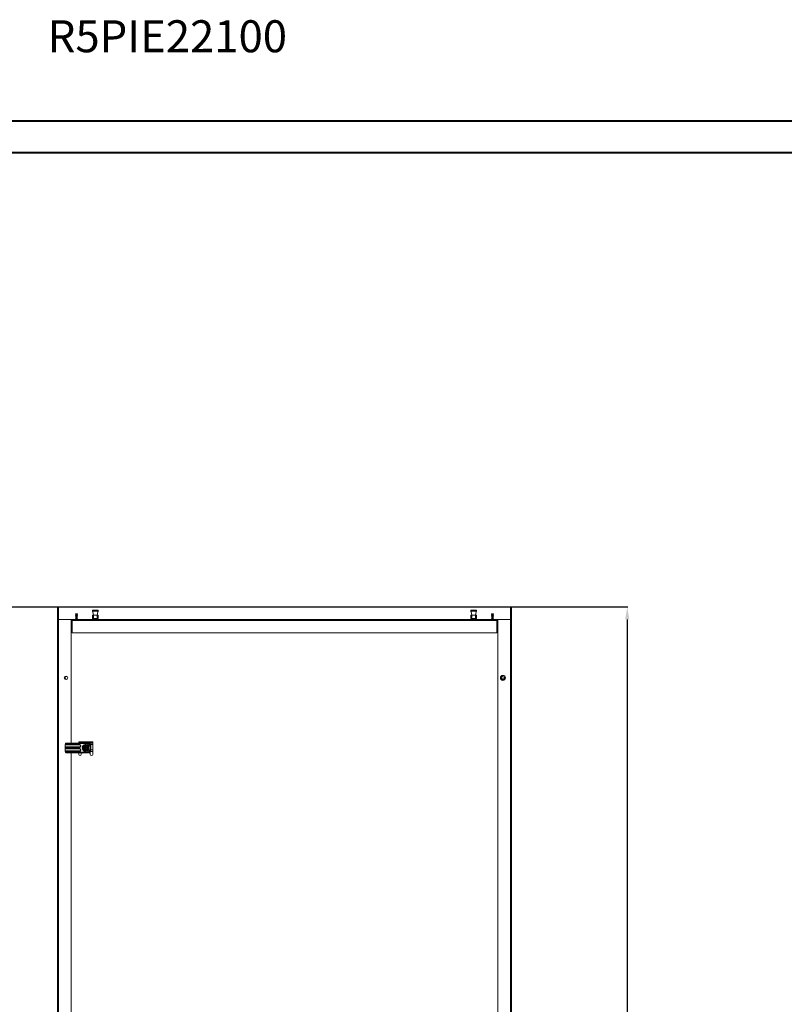
# Model space of a CAD drawing. Units: millimetres. Extents: x 39236 to 44886, y -14606 to -10693.
# Drawn here: x 41853 to 43369, y -12646 to -10693 of the extents above; entities that cross this region are included whole.
import ezdxf

# ---------------------------------------------------------------- set-up
doc = ezdxf.new("R2010")
doc.units = ezdxf.units.MM
doc.layers.add('2', color=7, linetype='Continuous')
doc.styles.add('SLDTEXTSTYLE0', font='TXT', dxfattribs={"width": 0.75})
doc.dimstyles.new('ISO-25', dxfattribs={"dimtxt": 2.5, "dimasz": 2.5, "dimexe": 1.25, "dimexo": 0.625, "dimtad": 1, "dimtxsty": 'Standard', "dimcen": 2.5, "dimadec": 0, "dimazin": 0, "dimtfac": 1, "dimtmove": 0, "dimatfit": 3, "dimfxl": 1, "dimarcsym": 0})

# ---------------------------------------------------------------- blocks, each defined once
blk = doc.blocks.new('*D4')
at = {"layer": '2', "color": 0, "linetype": 'ByBlock', "lineweight": -2}
for p, q in [((41216, -11857.6), (43058.9, -11857.6)), ((43057.7, -11882.6), (43057.7, -13982.6)), ((41216, -14007.6), (43058.9, -14007.6))]:
    blk.add_line(p, q, dxfattribs=at)
at = {"layer": '2', "color": 0, "linetype": 'ByBlock'}
for points in [[(43053.5, -11882.6), (43061.8, -11882.6), (43057.7, -11857.6)], [(43053.5, -13982.6), (43061.8, -13982.6), (43057.7, -14007.6)]]:
    blk.add_solid(points, dxfattribs=at)
at = {"layer": 'Defpoints', "color": 0, "linetype": 'ByBlock'}
for p in [(41215.4, -11857.6), (41215.4, -14007.6), (43057.7, -14007.6)]:
    blk.add_point(p, dxfattribs=at)
at = {"layer": '2', "color": 0, "linetype": 'ByBlock', "insert": (43044.5, -12932.6), "char_height": 25, "attachment_point": 5, "rotation": 90}
blk.add_mtext('2150', dxfattribs=at)

msp = doc.modelspace()

# ---------------------------------------------------------------- linework, layer by layer
at = {"color": 0, "linetype": 'Continuous', "lineweight": 40}
for p, q in [((39236.152, -10893.892), (44885.811, -10893.892)), ((39392.402, -10956.392), (44823.311, -10956.392))]:
    msp.add_line(p, q, dxfattribs=at)
at = {"color": 7, "linetype": 'Continuous', "lineweight": 15}
for p, q in [((41929.612, -11857.561), (41927.612, -11857.561)), ((41927.612, -11882.561), (41927.612, -11857.561)), ((41929.612, -11857.561), (41929.612, -11882.561)), ((41963.812, -11872.904), (41963.262, -11873.221)), ((41963.262, -11873.221), (41963.812, -11873.539)), ((41967.462, -11873.221), (41963.262, -11873.221)), ((41963.667, -11871.588), (41963.464, -11871.938)), ((41963.464, -11871.938), (41963.812, -11872.139)), ((41967.259, -11871.938), (41963.464, -11871.938)), ((41963.712, -11871.561), (41963.667, -11871.588)), ((41967.057, -11871.588), (41963.667, -11871.588)), ((41967.011, -11871.561), (41963.712, -11871.561)), ((41963.812, -11872.139), (41963.812, -11872.904)), ((41966.912, -11872.139), (41963.812, -11872.139)), ((41966.912, -11872.904), (41963.812, -11872.904)), ((41963.812, -11873.539), (41963.812, -11874.304)), ((41966.912, -11873.539), (41963.812, -11873.539)), ((41966.912, -11872.139), (41967.259, -11871.938)), ((41966.912, -11872.904), (41966.912, -11872.139)), ((41967.462, -11873.221), (41966.912, -11872.904)), ((41966.912, -11873.539), (41967.462, -11873.221)), ((41966.912, -11874.304), (41966.912, -11873.539)), ((41967.057, -11871.588), (41967.011, -11871.561)), ((41967.259, -11871.938), (41967.057, -11871.588)), ((41997.212, -11864.572), (41998.212, -11864.572)), ((41997.212, -11864.572), (41997.212, -11866.072)), ((41997.212, -11866.072), (41998.212, -11866.072)), ((41998.212, -11864.072), (41997.712, -11864.072)), ((41998.212, -11866.572), (41997.712, -11866.572)), ((41999.162, -11874.061), (41997.875, -11867.47)), ((41998.212, -11864.072), (41998.212, -11864.572)), ((41998.212, -11864.072), (42007.512, -11864.072)), ((41998.212, -11864.572), (42007.512, -11864.572)), ((41998.212, -11864.572), (41998.212, -11866.072)), ((41998.212, -11866.572), (41998.212, -11866.072)), ((41998.212, -11866.072), (42007.512, -11866.072)), ((41998.212, -11866.572), (42007.512, -11866.572)), ((42007.849, -11867.47), (42006.562, -11874.061)), ((42007.512, -11864.572), (42007.512, -11864.072)), ((42007.512, -11864.072), (42008.012, -11864.072)), ((42007.512, -11864.572), (42008.512, -11864.572)), ((42007.512, -11866.072), (42007.512, -11864.572)), ((42007.512, -11866.572), (42007.512, -11866.072)), ((42007.512, -11866.072), (42008.512, -11866.072)), ((42007.512, -11866.572), (42008.012, -11866.572)), ((42008.512, -11864.572), (42008.512, -11866.072)), ((42747.219, -11864.572), (42748.219, -11864.572)), ((42747.219, -11864.572), (42747.219, -11866.072)), ((42747.219, -11866.072), (42748.219, -11866.072)), ((42748.219, -11864.072), (42747.719, -11864.072)), ((42748.219, -11866.572), (42747.719, -11866.572)), ((42749.169, -11874.061), (42747.882, -11867.47)), ((42748.219, -11864.072), (42748.219, -11864.572)), ((42748.219, -11864.072), (42757.519, -11864.072)), ((42748.219, -11864.572), (42757.519, -11864.572)), ((42748.219, -11864.572), (42748.219, -11866.072)), ((42748.219, -11866.572), (42748.219, -11866.072)), ((42748.219, -11866.072), (42757.519, -11866.072)), ((42748.219, -11866.572), (42757.519, -11866.572)), ((42757.856, -11867.47), (42756.569, -11874.061)), ((42757.519, -11864.572), (42757.519, -11864.072)), ((42757.519, -11864.072), (42758.019, -11864.072)), ((42757.519, -11864.572), (42758.519, -11864.572)), ((42757.519, -11866.072), (42757.519, -11864.572)), ((42757.519, -11866.572), (42757.519, -11866.072)), ((42757.519, -11866.072), (42758.519, -11866.072)), ((42757.519, -11866.572), (42758.019, -11866.572)), ((42758.519, -11864.572), (42758.519, -11866.072)), ((42788.812, -11872.904), (42788.262, -11873.221)), ((42788.262, -11873.221), (42788.812, -11873.539)), ((42792.462, -11873.221), (42788.262, -11873.221)), ((42788.667, -11871.588), (42788.464, -11871.938)), ((42788.464, -11871.938), (42788.812, -11872.139)), ((42792.259, -11871.938), (42788.464, -11871.938)), ((42788.712, -11871.561), (42788.667, -11871.588)), ((42792.057, -11871.588), (42788.667, -11871.588)), ((42792.011, -11871.561), (42788.712, -11871.561)), ((42788.812, -11872.139), (42788.812, -11872.904)), ((42791.912, -11872.139), (42788.812, -11872.139)), ((42791.912, -11872.904), (42788.812, -11872.904)), ((42788.812, -11873.539), (42788.812, -11874.304)), ((42791.912, -11873.539), (42788.812, -11873.539)), ((42791.912, -11872.139), (42792.259, -11871.938)), ((42791.912, -11872.904), (42791.912, -11872.139)), ((42792.462, -11873.221), (42791.912, -11872.904)), ((42791.912, -11873.539), (42792.462, -11873.221)), ((42791.912, -11874.304), (42791.912, -11873.539)), ((42792.057, -11871.588), (42792.011, -11871.561)), ((42792.259, -11871.938), (42792.057, -11871.588)), ((42826.112, -11882.561), (42826.112, -11857.561)), ((42828.112, -11857.561), (42826.112, -11857.561)), ((42828.112, -11857.561), (42828.112, -11882.561)), ((41927.612, -13982.561), (41927.612, -11882.561)), ((41927.614, -11882.561), (41927.612, -11882.561)), ((41929.712, -11882.561), (41927.614, -11882.561)), ((41929.712, -13982.561), (41929.712, -11882.561)), ((41929.712, -11882.561), (41954.612, -11882.561)), ((41954.612, -11882.561), (41954.612, -12128.009)), ((41954.612, -11882.561), (41956.862, -11882.561)), ((41954.612, -11884.561), (41956.862, -11884.561)), ((41956.862, -11882.561), (42798.862, -11882.561)), ((41956.862, -11882.561), (41956.862, -11884.661)), ((41956.862, -11884.661), (42798.862, -11884.661)), ((41956.862, -11884.661), (41956.862, -11909.561)), ((41963.812, -11874.304), (41963.262, -11874.621)), ((41963.262, -11874.621), (41963.812, -11874.939)), ((41967.462, -11874.621), (41963.262, -11874.621)), ((41963.812, -11875.704), (41963.262, -11876.021)), ((41963.262, -11876.021), (41963.812, -11876.339)), ((41967.462, -11876.021), (41963.262, -11876.021)), ((41963.812, -11877.104), (41963.262, -11877.421)), ((41963.262, -11877.421), (41963.812, -11877.739)), ((41967.462, -11877.421), (41963.262, -11877.421)), ((41963.812, -11878.504), (41963.262, -11878.821)), ((41963.262, -11878.821), (41963.812, -11879.139)), ((41967.462, -11878.821), (41963.262, -11878.821)), ((41963.812, -11879.904), (41963.262, -11880.221)), ((41963.262, -11880.221), (41963.812, -11880.539)), ((41967.462, -11880.221), (41963.262, -11880.221)), ((41963.812, -11881.304), (41963.262, -11881.621)), ((41963.262, -11881.621), (41963.812, -11881.939)), ((41967.462, -11881.621), (41963.262, -11881.621)), ((41966.912, -11874.304), (41963.812, -11874.304)), ((41963.812, -11874.939), (41963.812, -11875.704)), ((41966.912, -11874.939), (41963.812, -11874.939)), ((41966.912, -11875.704), (41963.812, -11875.704)), ((41963.812, -11876.339), (41963.812, -11877.104)), ((41966.912, -11876.339), (41963.812, -11876.339)), ((41966.912, -11877.104), (41963.812, -11877.104)), ((41963.812, -11877.739), (41963.812, -11878.504)), ((41966.912, -11877.739), (41963.812, -11877.739)), ((41966.912, -11878.504), (41963.812, -11878.504)), ((41963.812, -11879.139), (41963.812, -11879.904)), ((41966.912, -11879.139), (41963.812, -11879.139)), ((41966.912, -11879.904), (41963.812, -11879.904)), ((41963.812, -11880.539), (41963.812, -11881.304)), ((41966.912, -11880.539), (41963.812, -11880.539)), ((41966.912, -11881.304), (41963.812, -11881.304)), ((41963.812, -11881.939), (41963.812, -11882.561)), ((41966.912, -11881.939), (41963.812, -11881.939)), ((41967.462, -11874.621), (41966.912, -11874.304)), ((41966.912, -11874.939), (41967.462, -11874.621)), ((41966.912, -11875.704), (41966.912, -11874.939)), ((41967.462, -11876.021), (41966.912, -11875.704)), ((41966.912, -11876.339), (41967.462, -11876.021)), ((41966.912, -11877.104), (41966.912, -11876.339)), ((41967.462, -11877.421), (41966.912, -11877.104)), ((41966.912, -11877.739), (41967.462, -11877.421)), ((41966.912, -11878.504), (41966.912, -11877.739)), ((41967.462, -11878.821), (41966.912, -11878.504)), ((41966.912, -11879.139), (41967.462, -11878.821)), ((41966.912, -11879.904), (41966.912, -11879.139)), ((41967.462, -11880.221), (41966.912, -11879.904)), ((41966.912, -11880.539), (41967.462, -11880.221)), ((41966.912, -11881.304), (41966.912, -11880.539)), ((41967.462, -11881.621), (41966.912, -11881.304)), ((41966.912, -11881.939), (41967.462, -11881.621)), ((41966.912, -11882.561), (41966.912, -11881.939)), ((41997.212, -11874.361), (41997.212, -11879.061)), ((41997.212, -11879.061), (41997.212, -11881.061)), ((41998.749, -11879.061), (41997.212, -11879.061)), ((41997.212, -11881.061), (41998.749, -11881.061)), ((41997.252, -11879.061), (41997.252, -11874.211)), ((41999.162, -11874.061), (41997.512, -11874.061)), ((41998.562, -11881.061), (41998.838, -11882.361)), ((41998.749, -11881.061), (41998.749, -11879.061)), ((41999.162, -11879.061), (41998.749, -11879.061)), ((42006.974, -11881.061), (41998.749, -11881.061)), ((42002.862, -11882.361), (41998.838, -11882.361)), ((41999.162, -11874.061), (42006.562, -11874.061)), ((41999.162, -11874.061), (41999.162, -11879.061)), ((41999.862, -11882.361), (41999.862, -11882.561)), ((42006.886, -11882.361), (42002.862, -11882.361)), ((42005.862, -11882.561), (42005.862, -11882.361)), ((42006.562, -11879.061), (42006.562, -11874.061)), ((42008.212, -11874.061), (42006.562, -11874.061)), ((42006.562, -11879.061), (42006.974, -11879.061)), ((42006.886, -11882.361), (42007.162, -11881.061)), ((42006.974, -11879.061), (42006.974, -11881.061)), ((42008.512, -11879.061), (42006.974, -11879.061)), ((42008.512, -11881.061), (42006.974, -11881.061)), ((42008.472, -11874.211), (42008.472, -11879.061)), ((42008.512, -11879.061), (42008.512, -11874.361)), ((42008.512, -11881.061), (42008.512, -11879.061)), ((42747.219, -11874.361), (42747.219, -11879.061)), ((42747.219, -11879.061), (42747.219, -11881.061)), ((42748.756, -11879.061), (42747.219, -11879.061)), ((42747.219, -11881.061), (42748.756, -11881.061)), ((42747.259, -11879.061), (42747.259, -11874.211)), ((42749.169, -11874.061), (42747.519, -11874.061)), ((42748.569, -11881.061), (42748.845, -11882.361)), ((42748.756, -11881.061), (42748.756, -11879.061)), ((42749.169, -11879.061), (42748.756, -11879.061)), ((42756.981, -11881.061), (42748.756, -11881.061)), ((42752.869, -11882.361), (42748.845, -11882.361)), ((42749.169, -11874.061), (42756.569, -11874.061)), ((42749.169, -11874.061), (42749.169, -11879.061)), ((42749.862, -11882.361), (42749.862, -11882.561)), ((42756.893, -11882.361), (42752.869, -11882.361)), ((42755.862, -11882.561), (42755.862, -11882.361)), ((42756.569, -11879.061), (42756.569, -11874.061)), ((42758.219, -11874.061), (42756.569, -11874.061)), ((42756.569, -11879.061), (42756.981, -11879.061)), ((42756.893, -11882.361), (42757.169, -11881.061)), ((42756.981, -11879.061), (42756.981, -11881.061)), ((42758.519, -11879.061), (42756.981, -11879.061)), ((42758.519, -11881.061), (42756.981, -11881.061)), ((42758.479, -11874.211), (42758.479, -11879.061)), ((42758.519, -11879.061), (42758.519, -11874.361)), ((42758.519, -11881.061), (42758.519, -11879.061)), ((42788.812, -11874.304), (42788.262, -11874.621)), ((42788.262, -11874.621), (42788.812, -11874.939)), ((42792.462, -11874.621), (42788.262, -11874.621)), ((42788.812, -11875.704), (42788.262, -11876.021)), ((42788.262, -11876.021), (42788.812, -11876.339)), ((42792.462, -11876.021), (42788.262, -11876.021)), ((42788.812, -11877.104), (42788.262, -11877.421)), ((42788.262, -11877.421), (42788.812, -11877.739)), ((42792.462, -11877.421), (42788.262, -11877.421)), ((42788.812, -11878.504), (42788.262, -11878.821)), ((42788.262, -11878.821), (42788.812, -11879.139)), ((42792.462, -11878.821), (42788.262, -11878.821)), ((42788.812, -11879.904), (42788.262, -11880.221)), ((42788.262, -11880.221), (42788.812, -11880.539)), ((42792.462, -11880.221), (42788.262, -11880.221)), ((42788.812, -11881.304), (42788.262, -11881.621)), ((42788.262, -11881.621), (42788.812, -11881.939)), ((42792.462, -11881.621), (42788.262, -11881.621)), ((42791.912, -11874.304), (42788.812, -11874.304)), ((42788.812, -11874.939), (42788.812, -11875.704)), ((42791.912, -11874.939), (42788.812, -11874.939)), ((42791.912, -11875.704), (42788.812, -11875.704)), ((42788.812, -11876.339), (42788.812, -11877.104)), ((42791.912, -11876.339), (42788.812, -11876.339)), ((42791.912, -11877.104), (42788.812, -11877.104)), ((42788.812, -11877.739), (42788.812, -11878.504)), ((42791.912, -11877.739), (42788.812, -11877.739)), ((42791.912, -11878.504), (42788.812, -11878.504)), ((42788.812, -11879.139), (42788.812, -11879.904)), ((42791.912, -11879.139), (42788.812, -11879.139)), ((42791.912, -11879.904), (42788.812, -11879.904)), ((42788.812, -11880.539), (42788.812, -11881.304)), ((42791.912, -11880.539), (42788.812, -11880.539)), ((42791.912, -11881.304), (42788.812, -11881.304)), ((42788.812, -11881.939), (42788.812, -11882.561)), ((42791.912, -11881.939), (42788.812, -11881.939)), ((42792.462, -11874.621), (42791.912, -11874.304)), ((42791.912, -11874.939), (42792.462, -11874.621)), ((42791.912, -11875.704), (42791.912, -11874.939)), ((42792.462, -11876.021), (42791.912, -11875.704)), ((42791.912, -11876.339), (42792.462, -11876.021)), ((42791.912, -11877.104), (42791.912, -11876.339)), ((42792.462, -11877.421), (42791.912, -11877.104)), ((42791.912, -11877.739), (42792.462, -11877.421)), ((42791.912, -11878.504), (42791.912, -11877.739)), ((42792.462, -11878.821), (42791.912, -11878.504)), ((42791.912, -11879.139), (42792.462, -11878.821)), ((42791.912, -11879.904), (42791.912, -11879.139)), ((42792.462, -11880.221), (42791.912, -11879.904)), ((42791.912, -11880.539), (42792.462, -11880.221)), ((42791.912, -11881.304), (42791.912, -11880.539)), ((42792.462, -11881.621), (42791.912, -11881.304)), ((42791.912, -11881.939), (42792.462, -11881.621)), ((42791.912, -11882.561), (42791.912, -11881.939)), ((42798.862, -11882.561), (42798.862, -11884.661)), ((42798.862, -11882.561), (42801.112, -11882.561)), ((42798.862, -11884.561), (42801.112, -11884.561)), ((42798.862, -11909.561), (42798.862, -11884.661)), ((42801.112, -13982.561), (42801.112, -11882.561)), ((42801.112, -11882.561), (42826.012, -11882.561)), ((42826.012, -11882.561), (42826.012, -13982.561)), ((42828.109, -11882.561), (42826.012, -11882.561)), ((42828.112, -11882.561), (42828.112, -13982.561)), ((41954.612, -11898.361), (41956.862, -11898.361)), ((41956.862, -11900.361), (41954.612, -11900.361)), ((41956.862, -11909.561), (42798.862, -11909.561)), ((42798.862, -11898.361), (42801.112, -11898.361)), ((42801.112, -11900.361), (42798.862, -11900.361)), ((42808.57, -11997.094), (42811.112, -11995.626)), ((42808.57, -12000.029), (42808.57, -11997.094)), ((42811.112, -12001.497), (42808.57, -12000.029)), ((42811.112, -11995.626), (42813.654, -11997.094)), ((42813.654, -12000.029), (42811.112, -12001.497)), ((42813.654, -11997.094), (42813.654, -12000.029)), ((41969.812, -12126.587), (41969.812, -12125.588)), ((41969.812, -12125.588), (41997.512, -12125.588)), ((41969.812, -12126.587), (41997.512, -12126.587)), ((41969.812, -12127.085), (41969.812, -12126.587)), ((41997.512, -12127.085), (41969.812, -12127.085)), ((41969.812, -12128.009), (41969.812, -12127.085)), ((41988.145, -12127.51), (41978.979, -12127.51)), ((41997.512, -12126.587), (41997.512, -12125.588)), ((41997.512, -12127.085), (41997.512, -12126.587)), ((41997.512, -12127.085), (41997.512, -12128.266)), ((41942.562, -12136.009), (41943.07, -12131.203)), ((41942.562, -12136.189), (41942.562, -12136.009)), ((41942.562, -12136.83), (41942.562, -12136.189)), ((41942.562, -12136.83), (41942.562, -12138.189)), ((41942.562, -12138.83), (41942.562, -12138.189)), ((41942.562, -12139.009), (41942.562, -12138.83)), ((41950.14, -12136.509), (41942.667, -12136.509)), ((41950.14, -12138.509), (41942.667, -12138.509)), ((41943.152, -12130.835), (41944.68, -12131.009)), ((41944.68, -12144.009), (41943.152, -12144.184)), ((41943.229, -12130.509), (41943.81, -12128.535)), ((41943.229, -12130.509), (41950.14, -12130.509)), ((41950.14, -12144.509), (41943.229, -12144.509)), ((41950.14, -12128.924), (41943.81, -12128.535)), ((41943.81, -12146.484), (41950.14, -12146.095)), ((41943.988, -12128.036), (41943.998, -12128.009)), ((41950.363, -12128.427), (41943.988, -12128.036)), ((41943.988, -12146.983), (41950.363, -12146.592)), ((41943.998, -12147.009), (41943.988, -12146.983)), ((41983.562, -12128.009), (41943.998, -12128.009)), ((41943.998, -12147.009), (41983.562, -12147.009)), ((41944.68, -12131.009), (41950.363, -12131.009)), ((41944.68, -12131.509), (41944.68, -12131.009)), ((41944.68, -12131.509), (41971.962, -12131.509)), ((41944.68, -12135.509), (41944.68, -12136.009)), ((41971.962, -12135.509), (41944.68, -12135.509)), ((41950.363, -12136.009), (41944.68, -12136.009)), ((41944.68, -12139.009), (41950.363, -12139.009)), ((41944.68, -12139.509), (41944.68, -12139.009)), ((41944.68, -12139.509), (41971.962, -12139.509)), ((41944.68, -12143.509), (41944.68, -12144.009)), ((41971.962, -12143.509), (41944.68, -12143.509)), ((41950.363, -12144.009), (41944.68, -12144.009)), ((41950.14, -12130.509), (41950.14, -12128.924)), ((41950.14, -12130.509), (41951.034, -12130.509)), ((41951.034, -12136.509), (41950.14, -12136.509)), ((41950.14, -12136.509), (41950.14, -12138.509)), ((41950.14, -12138.509), (41951.034, -12138.509)), ((41951.034, -12144.509), (41950.14, -12144.509)), ((41950.14, -12146.095), (41950.14, -12144.509)), ((41950.363, -12131.009), (41951.034, -12131.009)), ((41951.034, -12136.009), (41950.363, -12136.009)), ((41950.363, -12139.009), (41951.034, -12139.009)), ((41951.034, -12144.009), (41950.363, -12144.009)), ((41951.034, -12128.943), (41951.034, -12128.447)), ((41984.578, -12128.447), (41951.034, -12128.447)), ((41951.034, -12128.943), (41951.034, -12130.509)), ((41983.461, -12128.943), (41951.034, -12128.943)), ((41951.034, -12130.509), (41971.962, -12130.509)), ((41951.034, -12130.509), (41951.034, -12131.009)), ((41951.034, -12131.009), (41971.962, -12131.009)), ((41951.034, -12136.009), (41951.034, -12136.509)), ((41971.962, -12136.009), (41951.034, -12136.009)), ((41951.034, -12136.509), (41951.034, -12138.509)), ((41971.962, -12136.509), (41951.034, -12136.509)), ((41951.034, -12138.509), (41971.962, -12138.509)), ((41951.034, -12138.509), (41951.034, -12139.009)), ((41951.034, -12139.009), (41971.962, -12139.009)), ((41951.034, -12144.509), (41951.034, -12144.009)), ((41971.962, -12144.009), (41951.034, -12144.009)), ((41951.034, -12146.076), (41951.034, -12144.509)), ((41971.962, -12144.509), (41951.034, -12144.509)), ((41983.461, -12146.076), (41951.034, -12146.076)), ((41951.034, -12146.572), (41951.034, -12146.076)), ((41951.034, -12146.572), (41984.578, -12146.572)), ((41954.612, -12147.009), (41954.612, -13718.111)), ((41969.812, -12150.294), (41969.812, -12147.009)), ((41971.962, -12130.509), (41971.962, -12131.009)), ((41971.962, -12131.509), (41971.962, -12131.009)), ((41971.962, -12136.009), (41971.962, -12135.509)), ((41971.962, -12136.509), (41971.962, -12136.009)), ((41971.962, -12138.509), (41971.962, -12139.009)), ((41971.962, -12139.509), (41971.962, -12139.009)), ((41971.962, -12144.009), (41971.962, -12143.509)), ((41971.962, -12144.509), (41971.962, -12144.009)), ((41973.462, -12132.509), (41972.962, -12132.509)), ((41972.962, -12132.509), (41972.962, -12134.509)), ((41972.962, -12134.509), (41973.462, -12134.509)), ((41973.462, -12140.509), (41972.962, -12140.509)), ((41972.962, -12140.509), (41972.962, -12142.509)), ((41972.962, -12142.509), (41973.462, -12142.509)), ((41973.462, -12132.509), (41973.462, -12134.509)), ((41973.962, -12132.509), (41973.462, -12132.509)), ((41973.962, -12134.509), (41973.462, -12134.509)), ((41973.462, -12140.509), (41973.462, -12142.509)), ((41973.962, -12140.509), (41973.462, -12140.509)), ((41973.962, -12142.509), (41973.462, -12142.509)), ((41973.962, -12132.509), (41973.962, -12134.509)), ((41973.962, -12140.509), (41973.962, -12142.509)), ((41974.812, -12150.294), (41974.812, -12147.009)), ((41975.621, -12147.614), (41975.017, -12147.009)), ((41976.225, -12147.009), (41975.621, -12147.614)), ((41978.489, -12137.509), (41978.484, -12134.578)), ((41978.484, -12140.441), (41978.489, -12137.509)), ((41981.062, -12133.179), (41978.562, -12134.623)), ((41978.562, -12134.623), (41978.562, -12137.509)), ((41978.562, -12137.509), (41978.562, -12140.396)), ((41978.562, -12140.396), (41981.062, -12141.84)), ((41980.75, -12137.347), (41980.362, -12136.959)), ((41980.362, -12136.959), (41981.535, -12136.959)), ((41980.362, -12138.059), (41980.362, -12136.959)), ((41980.362, -12138.059), (41980.75, -12137.672)), ((41981.535, -12138.059), (41980.362, -12138.059)), ((41981.923, -12137.347), (41980.75, -12137.347)), ((41980.75, -12137.347), (41980.75, -12137.672)), ((41980.75, -12137.672), (41981.923, -12137.672)), ((41982.612, -12132.284), (41981.062, -12133.179)), ((41981.062, -12141.84), (41982.612, -12142.734)), ((41981.535, -12136.959), (41981.923, -12137.347)), ((41981.923, -12137.672), (41981.535, -12138.059)), ((41983.562, -12131.736), (41982.612, -12132.284)), ((41982.612, -12132.601), (41982.612, -12132.284)), ((41982.612, -12133.264), (41982.612, -12132.601)), ((41982.612, -12133.264), (41982.612, -12133.445)), ((41982.612, -12136.499), (41982.612, -12133.445)), ((41982.612, -12136.895), (41982.612, -12136.499)), ((41982.612, -12138.52), (41982.612, -12138.124)), ((41982.612, -12141.574), (41982.612, -12138.52)), ((41982.612, -12141.574), (41982.612, -12141.754)), ((41982.612, -12142.418), (41982.612, -12141.754)), ((41982.612, -12142.734), (41982.612, -12142.418)), ((41982.612, -12142.734), (41983.562, -12143.283)), ((41983.223, -12134.521), (41983.9, -12134.521)), ((41983.223, -12135.694), (41983.223, -12134.521)), ((41983.4, -12134.697), (41983.223, -12134.521)), ((41983.4, -12135.87), (41983.223, -12135.694)), ((41983.223, -12139.325), (41983.4, -12139.149)), ((41983.223, -12140.498), (41983.223, -12139.325)), ((41983.223, -12140.498), (41983.4, -12140.322)), ((41983.9, -12140.498), (41983.223, -12140.498)), ((41983.4, -12134.697), (41983.4, -12135.87)), ((41983.724, -12134.697), (41983.4, -12134.697)), ((41983.4, -12139.149), (41983.4, -12140.322)), ((41983.4, -12140.322), (41983.724, -12140.322)), ((41983.461, -12128.943), (41983.655, -12128.749)), ((41983.461, -12130.51), (41983.461, -12128.943)), ((41983.461, -12130.51), (41983.655, -12130.51)), ((41983.461, -12146.076), (41983.461, -12144.509)), ((41983.655, -12144.509), (41983.461, -12144.509)), ((41983.461, -12146.076), (41983.655, -12146.27)), ((41984.512, -12132.284), (41983.562, -12131.736)), ((41983.562, -12143.283), (41984.512, -12142.734)), ((41983.655, -12128.749), (41983.655, -12130.51)), ((41983.655, -12144.509), (41983.655, -12146.27)), ((41983.9, -12134.521), (41983.724, -12134.697)), ((41983.724, -12135.87), (41983.724, -12134.697)), ((41983.9, -12135.694), (41983.724, -12135.87)), ((41983.724, -12139.149), (41983.9, -12139.325)), ((41983.724, -12140.322), (41983.724, -12139.149)), ((41983.724, -12140.322), (41983.9, -12140.498)), ((41983.9, -12134.521), (41983.9, -12135.694)), ((41983.9, -12139.325), (41983.9, -12140.498)), ((41984.578, -12128.447), (41984.127, -12128.517)), ((41984.127, -12146.502), (41984.578, -12146.572)), ((41984.512, -12132.284), (41984.512, -12132.601)), ((41986.062, -12133.179), (41984.512, -12132.284)), ((41984.512, -12132.601), (41984.512, -12133.264)), ((41984.512, -12133.445), (41984.512, -12133.264)), ((41984.512, -12133.445), (41984.512, -12136.499)), ((41984.512, -12136.499), (41984.512, -12136.895)), ((41984.512, -12138.124), (41984.512, -12138.52)), ((41984.512, -12138.52), (41984.512, -12141.574)), ((41984.512, -12141.754), (41984.512, -12141.574)), ((41984.512, -12142.418), (41984.512, -12141.754)), ((41984.512, -12142.734), (41986.062, -12141.84)), ((41984.512, -12142.418), (41984.512, -12142.734)), ((41985.201, -12137.347), (41985.589, -12136.959)), ((41986.374, -12137.347), (41985.201, -12137.347)), ((41985.201, -12137.672), (41986.374, -12137.672)), ((41985.589, -12138.059), (41985.201, -12137.672)), ((41985.589, -12136.959), (41986.762, -12136.959)), ((41986.762, -12138.059), (41985.589, -12138.059)), ((41988.562, -12134.623), (41986.062, -12133.179)), ((41986.062, -12141.84), (41988.562, -12140.396)), ((41986.362, -12146.587), (41986.362, -12147.005)), ((41986.374, -12137.347), (41986.762, -12136.959)), ((41986.374, -12137.672), (41986.374, -12137.347)), ((41986.374, -12137.672), (41986.762, -12138.059)), ((41986.762, -12136.959), (41986.762, -12138.059)), ((41988.562, -12137.509), (41988.562, -12134.623)), ((41988.562, -12140.396), (41988.562, -12137.509)), ((41988.639, -12134.578), (41988.634, -12137.509)), ((41988.634, -12137.509), (41988.639, -12140.441)), ((41997.512, -12128.266), (41989.526, -12128.266)), ((41990.23, -12128.761), (41991.012, -12128.761)), ((41991.057, -12146.985), (41990.287, -12146.214)), ((41991.603, -12147.614), (41990.355, -12146.366)), ((41992.512, -12145.53), (41991.057, -12146.985)), ((41992.512, -12146.705), (41991.603, -12147.614)), ((41992.267, -12144.234), (41992.512, -12144.479)), ((41992.512, -12130.271), (41992.512, -12130.407)), ((41992.512, -12130.407), (41997.512, -12130.407)), ((41992.512, -12130.407), (41992.512, -12131.114)), ((41992.512, -12143.905), (41992.512, -12144.324)), ((41997.512, -12144.324), (41992.512, -12144.324)), ((41992.512, -12144.324), (41992.512, -12150.294)), ((41992.756, -12137.509), (41993.062, -12137.509)), ((41993.562, -12142.092), (41993.562, -12132.927)), ((41993.562, -12141.333), (41997.512, -12141.333)), ((41997.512, -12130.407), (41997.512, -12128.266)), ((41997.512, -12141.333), (41997.512, -12130.407)), ((41997.512, -12144.324), (41997.512, -12141.333)), ((41997.512, -12150.294), (41997.512, -12144.324)), ((41988.358, -12147.561), (41978.866, -12147.561)), ((41978.979, -12147.51), (41988.144, -12147.51))]:
    msp.add_line(p, q, dxfattribs=at)
at = {"color": 8, "linetype": 'Continuous', "lineweight": 15}
for p, q in [((41956.862, -11900.461), (41954.612, -11900.461)), ((42801.112, -11900.461), (42798.862, -11900.461))]:
    msp.add_line(p, q, dxfattribs=at)
at = {"color": 7, "linetype": 'Continuous', "lineweight": 15, "flags": 128}
for points in [[(42828.112, -11882.561), (42828.112, -11882.561)], [(41978.017, -12128.009), (41978.109, -12127.956), (41978.979, -12127.51)], [(41944.68, -12136.009), (41943.257, -12136.156), (41942.809, -12136.325), (41942.703, -12136.416), (41942.676, -12136.463), (41942.667, -12136.509)], [(41942.667, -12138.509), (41942.676, -12138.556), (41942.703, -12138.603), (41942.809, -12138.694), (41943.257, -12138.863), (41944.68, -12139.009)], [(41943.07, -12131.203), (41943.805, -12131.43), (41944.68, -12131.509)], [(41944.68, -12143.509), (41943.805, -12143.589), (41943.07, -12143.816)], [(41943.229, -12130.509), (41943.189, -12130.672), (41943.152, -12130.835)], [(41943.152, -12144.184), (41943.189, -12144.347), (41943.229, -12144.509)], [(41950.14, -12128.924), (41950.579, -12128.938), (41951.034, -12128.943)], [(41950.363, -12131.009), (41950.32, -12131), (41950.278, -12130.971), (41950.239, -12130.925), (41950.205, -12130.863), (41950.177, -12130.787), (41950.157, -12130.701), (41950.144, -12130.607), (41950.14, -12130.509)], [(41950.363, -12136.009), (41950.32, -12136.019), (41950.278, -12136.048), (41950.239, -12136.094), (41950.205, -12136.156), (41950.177, -12136.232), (41950.157, -12136.318), (41950.144, -12136.412), (41950.14, -12136.509)], [(41950.363, -12139.009), (41950.32, -12139), (41950.278, -12138.971), (41950.239, -12138.925), (41950.205, -12138.863), (41950.177, -12138.787), (41950.157, -12138.701), (41950.144, -12138.607), (41950.14, -12138.509)], [(41950.14, -12144.509), (41950.144, -12144.412), (41950.157, -12144.318), (41950.177, -12144.232), (41950.205, -12144.156), (41950.239, -12144.094), (41950.278, -12144.048), (41950.32, -12144.019), (41950.363, -12144.009)], [(41951.034, -12146.076), (41950.579, -12146.081), (41950.14, -12146.095)], [(41951.034, -12128.447), (41950.689, -12128.442), (41950.363, -12128.427)], [(41950.363, -12146.592), (41950.689, -12146.577), (41951.034, -12146.572)], [(41978.979, -12147.51), (41978.109, -12147.063), (41978.017, -12147.009)], [(41978.484, -12134.578), (41981.025, -12133.117), (41983.562, -12131.647)], [(41983.562, -12143.372), (41981.026, -12141.902), (41978.484, -12140.441)], [(41985.134, -12128.141), (41984.556, -12128.062), (41983.562, -12128.009)], [(41983.562, -12131.647), (41986.098, -12133.116), (41988.639, -12134.578)], [(41988.639, -12140.441), (41986.098, -12141.902), (41983.562, -12143.372)], [(41984.127, -12128.517), (41983.847, -12128.617), (41983.655, -12128.749)], [(41984.127, -12146.502), (41983.838, -12146.396), (41983.655, -12146.27)], [(41985.958, -12128.317), (41985.97, -12128.322), (41985.969, -12128.328), (41985.921, -12128.342), (41985.77, -12128.363), (41985.409, -12128.395), (41984.578, -12128.447)], [(41984.578, -12146.572), (41985.399, -12146.624), (41985.766, -12146.656), (41985.916, -12146.676), (41985.967, -12146.69), (41985.971, -12146.696), (41985.958, -12146.702)], [(41993.03, -12138.285), (41993.017, -12136.583), (41992.947, -12136.036)]]:
    msp.add_lwpolyline(points, dxfattribs=at)
at = {"color": 7, "linetype": 'Continuous', "lineweight": 15}
for centre, radius in [((42811.112, -11998.561), 5), ((41983.562, -12137.509), 6.65), ((41983.562, -12137.509), 6.288)]:
    msp.add_circle(centre, radius, dxfattribs=at)
for centre, radius, start, end in [((41997.712, -11864.572), 0.5, 90, 180), ((41997.712, -11866.072), 0.5, 180, 270), ((42008.012, -11864.572), 0.5, 0, 90), ((42008.012, -11866.072), 0.5, 270, 0), ((42747.719, -11864.572), 0.5, 90, 180), ((42747.719, -11866.072), 0.5, 180, 270), ((42758.019, -11864.572), 0.5, 0, 90), ((42758.019, -11866.072), 0.5, 270, 0), ((41997.512, -11874.361), 0.3, 150, 180), ((41997.512, -11874.361), 0.3, 90, 150), ((42008.212, -11874.361), 0.3, 30, 90), ((42008.212, -11874.361), 0.3, 0, 30), ((42747.519, -11874.361), 0.3, 150, 180), ((42747.519, -11874.361), 0.3, 90, 150), ((42758.219, -11874.361), 0.3, 30, 90), ((42758.219, -11874.361), 0.3, 0, 30), ((41944.612, -11998.561), 3.5, 0, 180), ((41944.612, -11998.561), 3.5, 180, 0), ((41945.612, -11998.461), 3, 74.393027, 270), ((42811.112, -11998.561), 4.7, 120, 300), ((42811.112, -11998.561), 2.542, 120, 180), ((42811.112, -11998.561), 2.542, 180, 240), ((42811.112, -11998.561), 4.7, 300, 120), ((42811.112, -11998.561), 2.542, 60, 120), ((42811.112, -11998.561), 2.542, 240, 300), ((42811.112, -11998.561), 2.542, 0, 60), ((42811.112, -11998.561), 2.542, 300, 0), ((41983.562, -12137.509), 9.9, 286.429078, 106.342679), ((41983.562, -12137.509), 11, 24.619977, 65.378772), ((41943.022, -12136.804), 0.46, 140.27263, 183.274529), ((41943.022, -12138.215), 0.461, 176.727951, 219.72489), ((41944.342, -12138.097), 2.609, 82.555391, 133.013731), ((41944.342, -12136.922), 2.609, 226.986269, 277.444609), ((41965.562, -12139.009), 23, 180, 192.061633), ((41965.562, -12136.009), 23, 166.997854, 167.938367), ((41965.562, -12139.009), 23, 192.061633, 193.002146), ((41965.562, -12139.009), 23, 193.835224, 198.964293), ((41962.368, -12134.871), 19.61, 159.601641, 161.149818), ((41962.387, -12140.141), 19.63, 198.850988, 200.397553), ((41950.675, -12128.866), 0.539, 125.396574, 186.09343), ((41950.675, -12146.153), 0.539, 173.90657, 234.603426), ((41971.962, -12132.509), 2, 0, 90), ((41971.962, -12132.509), 1.5, 0, 90), ((41971.962, -12132.509), 1, 0, 90), ((41971.962, -12134.509), 2, 270, 0), ((41971.962, -12134.509), 1.5, 270, 0), ((41971.962, -12134.509), 1, 270, 0), ((41971.962, -12140.509), 2, 0, 90), ((41971.962, -12140.509), 1.5, 0, 90), ((41971.962, -12140.509), 1, 0, 90), ((41971.962, -12142.509), 2, 270, 0), ((41971.962, -12142.509), 1.5, 270, 0), ((41971.962, -12142.509), 1, 270, 0), ((41983.562, -12137.509), 7, 90.826484, 180), ((41983.562, -12137.509), 7, 180, 269.173516), ((41983.612, -12137.361), 11.25, 239.050204, 245.048699), ((41983.562, -12137.509), 5, 120, 180), ((41983.562, -12137.509), 5, 180, 240), ((41983.562, -12137.509), 4.35, 102.614535, 257.385465), ((41983.562, -12137.509), 4.174, 103.15683, 256.84317), ((41983.562, -12137.509), 9.9, 253.657321, 286.429078), ((41983.562, -12137.509), 5, 100.952784, 120), ((41983.562, -12137.509), 5, 240, 259.047216), ((41983.562, -12137.509), 9.5, 75.390376, 90), ((41983.562, -12137.509), 9.5, 270, 284.609623), ((41983.562, -12137.509), 7, 0, 89.238288), ((41983.562, -12137.509), 7, 270.761712, 0), ((41983.756, -12137.509), 9, 0, 87.636428), ((41983.756, -12137.509), 9, 272.363572, 0), ((41983.562, -12137.509), 5, 60, 79.047216), ((41983.562, -12137.509), 4.35, 282.614535, 77.385465), ((41983.562, -12137.509), 4.174, 283.15683, 76.84317), ((41983.562, -12137.509), 5, 280.952784, 300), ((41983.562, -12137.509), 9.5, 60.636427, 79.303761), ((41983.562, -12137.509), 9.5, 0, 75.390376), ((41983.562, -12137.509), 9.5, 284.609624, 0), ((41983.562, -12137.509), 5, 0, 60), ((41983.562, -12137.509), 5, 300, 0), ((41983.562, -12137.509), 11, 294.618727, 335.380023), ((41983.612, -12137.361), 11.25, 294.951301, 306.826576), ((41972.312, -12150.279), 2.5, 180.354898, 359.645102), ((41995.012, -12150.279), 2.5, 180.354898, 359.645102)]:
    msp.add_arc(centre, radius, start, end, dxfattribs=at)
for centre, major_axis, ratio, start_param, end_param in [((41998.212, -11865.903), (0, -1.664), 0.60086062, 4.81434666, 5.93973509), ((42007.512, -11865.903), (0, -1.664), 0.60086062, 0.34345021, 1.46883865), ((42748.219, -11865.903), (0, -1.664), 0.60086062, 4.81434666, 5.93973509), ((42757.519, -11865.903), (0, -1.664), 0.60086062, 0.34345021, 1.46883865), ((41981.489, -12135.436), (-1.093, 1.093), 0.97028753, 2.37127362, 3.17030554), ((41981.489, -12139.583), (-1.093, -1.093), 0.97028753, 3.11287977, 3.91191169), ((41981.877, -12135.824), (-1.093, 1.093), 0.97028753, 2.37127362, 3.91191169), ((41981.877, -12139.195), (-1.093, -1.093), 0.97028753, 2.37127362, 3.91191169), ((41981.7, -12135.648), (-1.093, 1.093), 0.97028753, 2.98270042, 3.91191169), ((41981.7, -12139.371), (-1.093, -1.093), 0.97028753, 2.37127362, 3.30048489), ((41985.247, -12135.824), (1.093, 1.093), 0.97028753, 2.37127362, 3.91191169), ((41985.247, -12139.195), (1.093, -1.093), 0.97028753, 2.37127362, 3.91191169), ((41985.423, -12135.648), (1.093, 1.093), 0.97028753, 2.37127362, 3.30048489), ((41985.423, -12139.371), (1.093, -1.093), 0.97028753, 2.98270042, 3.91191169), ((41985.635, -12135.436), (1.093, 1.093), 0.97028753, 3.11287977, 3.91191169), ((41985.635, -12139.583), (1.093, -1.093), 0.97028753, 2.37127362, 3.17030554), ((41991.012, -12130.271), (0, -1.51), 0.99338285, 1.57079633, 3.14159265)]:
    msp.add_ellipse(centre, major_axis=major_axis, ratio=ratio, start_param=start_param, end_param=end_param, dxfattribs=at)

# ---------------------------------------------------------------- texts
at = {"color": 7, "linetype": 'Continuous', "lineweight": 0, "insert": (41908.155, -10694.247), "char_height": 63.5, "attachment_point": 1, "style": 'SLDTEXTSTYLE0'}
msp.add_mtext('R5PIE22100', dxfattribs=at)

# ---------------------------------------------------------------- dimensions: what is measured, and where the dimension line sits
at = {"layer": '2', "color": 4, "linetype": 'ByBlock'}
dim = msp.add_linear_dim(base=(43057.651, -14007.56), p1=(41215.358, -11857.56), p2=(41215.358, -14007.56), angle=90, dimstyle='ISO-25', override={"dimtxt": 25, "dimasz": 25}, dxfattribs=at)
dim.commit()
dim.dimension.update_dxf_attribs({"geometry": '*D4', "text_midpoint": (43057.651, -12932.56), "dimtype": 160})

doc.saveas('drawing.dxf')
